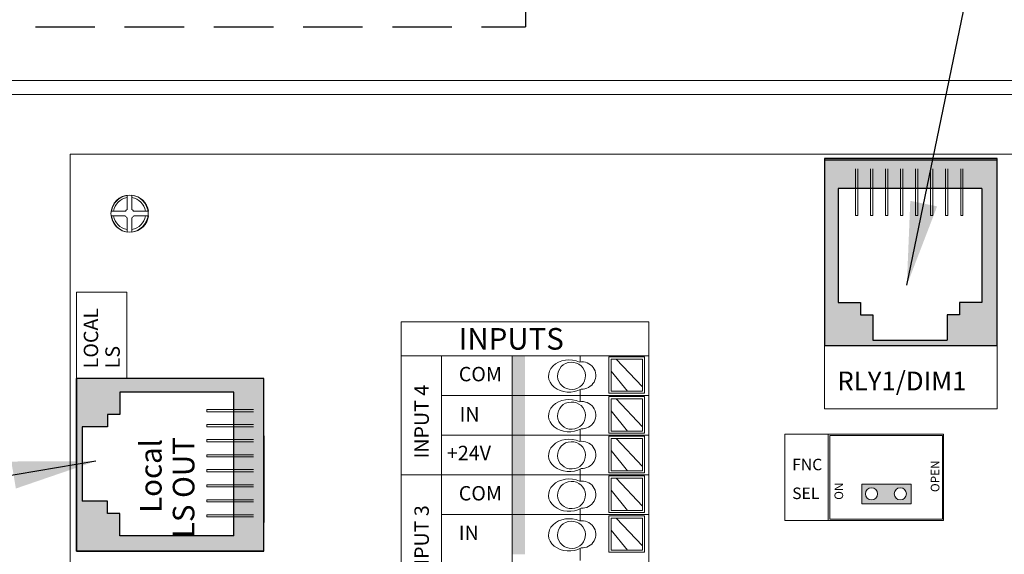
# Model space of a CAD drawing. Units: inches. Extents: x 48 to 467, y 148 to 1128.
# Drawn here: x 92 to 96, y 1072 to 1074 of the extents above; entities that cross this region are included whole.
import ezdxf

# ---------------------------------------------------------------- set-up
doc = ezdxf.new("R2010")
doc.units = ezdxf.units.IN
doc.header["$MEASUREMENT"] = 0
doc.linetypes.add('HIDDEN', pattern=[0.375, 0.25, -0.125])
for name, color, linetype in [('1', 7, 'Continuous'), ('Backplate', 5, 'Continuous'), ('Enclosure', 6, 'Continuous'), ('Product', 7, 'Continuous'), ('Rev B', 7, 'Continuous'), ('TXT', 7, 'Continuous')]:
    doc.layers.add(name, color=color, linetype=linetype)
doc.dimstyles.get("Standard").update_dxf_attribs({"dimtxt": 0.18, "dimasz": 0.18, "dimexe": 0.18, "dimexo": 0.0625, "dimgap": 0.09, "dimtad": 0, "dimtih": 1, "dimtoh": 1, "dimdec": 4, "dimzin": 0, "dimdsep": 46, "dimtxsty": 'Standard', "dimcen": 0.09, "dimadec": 0, "dimazin": 0, "dimtfac": 1, "dimtdec": 4, "dimtofl": 0, "dimtmove": 0, "dimatfit": 3, "dimfxl": 1, "dimtolj": 1, "dimtzin": 0, "dimarcsym": 0})

msp = doc.modelspace()

# ---------------------------------------------------------------- hatches: boundary and pattern name
at = {"linetype": 'Continuous', "lineweight": 0}
h = msp.add_hatch(color=253, dxfattribs=at)
h.paths.add_polyline_path([(95.3938, 1072.2095), (95.3938, 1072.2926), (95.1855, 1072.2926), (95.1855, 1072.2095)])
h.paths.add_polyline_path([(95.2277, 1072.2243, -1), (95.2277, 1072.2777, -1)], flags=16)
h.paths.add_polyline_path([(95.3492, 1072.2777, -1), (95.3492, 1072.2243, -1)], flags=16)
at = {"layer": 'Product', "linetype": 'Continuous', "lineweight": 0}
h = msp.add_hatch(color=253, dxfattribs=at)
h.paths.add_polyline_path([(95.7547, 1072.8736), (95.0287, 1072.8736), (95.0287, 1073.6601), (95.7547, 1073.6601)])
h.paths.add_polyline_path([(95.0867, 1073.5348), (95.0867, 1073.0551), (95.181, 1073.0551), (95.181, 1073.0037), (95.2324, 1073.0037), (95.2324, 1072.8967), (95.5454, 1072.8967), (95.5454, 1073.0037), (95.5968, 1073.0037), (95.5968, 1073.0551), (95.691, 1073.0551), (95.691, 1073.5348)], flags=16)
at = {"layer": 'Product', "linetype": 'Continuous', "lineweight": 15}
h = msp.add_hatch(color=253, dxfattribs=at)
h.paths.add_polyline_path([(91.8867, 1072.0105), (91.8867, 1072.7365), (92.6732, 1072.7365), (92.6732, 1072.0105)])
h.paths.add_polyline_path([(92.5478, 1072.6785), (92.0681, 1072.6785), (92.0681, 1072.5842), (92.0168, 1072.5842), (92.0168, 1072.5328), (91.9097, 1072.5328), (91.9097, 1072.2199), (92.0168, 1072.2199), (92.0168, 1072.1684), (92.0681, 1072.1684), (92.0681, 1072.0742), (92.5478, 1072.0742)], flags=16)
at = {"layer": 'TXT'}
for color, points in [(250, [(93.7165, 1072.832), (93.7165, 1072.665), (93.771, 1072.665), (93.771, 1072.832)]), (150, [(93.7165, 1072.665), (93.7165, 1072.498), (93.771, 1072.498), (93.771, 1072.665)]), (1, [(93.7165, 1072.498), (93.7165, 1072.3311), (93.771, 1072.3311), (93.771, 1072.498)]), (250, [(93.7165, 1072.3311), (93.7165, 1072.1641), (93.771, 1072.1641), (93.771, 1072.3311)]), (150, [(93.7165, 1072.1641), (93.7165, 1071.9971), (93.771, 1071.9971), (93.771, 1072.1641)])]:
    msp.add_hatch(color=color, dxfattribs=at).paths.add_polyline_path(points)

# ---------------------------------------------------------------- linework, layer by layer
at = {"color": 7, "linetype": 'Continuous', "lineweight": 20}
for p, q in [((91.2388, 1073.9889), (100.8492, 1073.9889)), ((91.2388, 1073.9291), (100.8492, 1073.9291))]:
    msp.add_line(p, q, dxfattribs=at)
at = {"color": 0, "lineweight": 9}
for p, q in [((94.0024, 1072.8056), (94.0024, 1072.832)), ((94.2641, 1072.7005), (94.154, 1072.8175)), ((94.2023, 1072.6822), (94.1331, 1072.767)), ((94.0024, 1072.665), (94.0024, 1072.6894)), ((94.0024, 1072.6386), (94.0024, 1072.665)), ((94.2641, 1072.5335), (94.154, 1072.6505)), ((94.2023, 1072.5153), (94.1331, 1072.6)), ((94.0024, 1072.498), (94.0024, 1072.5225)), ((94.0024, 1072.4717), (94.0024, 1072.498)), ((94.2641, 1072.3665), (94.154, 1072.4835)), ((94.2023, 1072.3483), (94.1331, 1072.433)), ((94.0024, 1072.3311), (94.0024, 1072.3555)), ((94.0024, 1072.3047), (94.0024, 1072.3311)), ((94.2641, 1072.1995), (94.154, 1072.3165)), ((94.2023, 1072.1813), (94.1331, 1072.2661)), ((94.0024, 1072.1641), (94.0024, 1072.1885)), ((94.0024, 1072.1377), (94.0024, 1072.1641)), ((94.2641, 1072.0326), (94.154, 1072.1495)), ((94.2023, 1072.0143), (94.1331, 1072.0991)), ((94.0024, 1071.9971), (94.0024, 1072.0215)), ((94.0024, 1071.9707), (94.0024, 1071.9971))]:
    msp.add_line(p, q, dxfattribs=at)
for points in [[(94.1233, 1072.6739), (94.2725, 1072.6739), (94.2725, 1072.8272), (94.1233, 1072.8272)], [(94.2641, 1072.6822), (94.1331, 1072.6822), (94.1331, 1072.8175), (94.2641, 1072.8175)], [(94.1233, 1072.5069), (94.2725, 1072.5069), (94.2725, 1072.6602), (94.1233, 1072.6602)], [(94.2641, 1072.5153), (94.1331, 1072.5153), (94.1331, 1072.6505), (94.2641, 1072.6505)], [(94.1233, 1072.3399), (94.2725, 1072.3399), (94.2725, 1072.4933), (94.1233, 1072.4933)], [(94.2641, 1072.3483), (94.1331, 1072.3483), (94.1331, 1072.4835), (94.2641, 1072.4835)], [(94.1233, 1072.1729), (94.2725, 1072.1729), (94.2725, 1072.3263), (94.1233, 1072.3263)], [(94.2641, 1072.1813), (94.1331, 1072.1813), (94.1331, 1072.3165), (94.2641, 1072.3165)], [(94.1233, 1072.006), (94.2725, 1072.006), (94.2725, 1072.1593), (94.1233, 1072.1593)], [(94.2641, 1072.0143), (94.1331, 1072.0143), (94.1331, 1072.1495), (94.2641, 1072.1495)]]:
    msp.add_lwpolyline(points, close=True, dxfattribs=at)
for centre, major_axis, ratio, start_param, end_param in [((93.9564, 1072.7468), (0.0867, 0.0007), 0.782593, 1.031525, 5.324575), ((94.0099, 1072.7489), (-0.0585, -0.0021), 0.97738, 1.479122, 4.84117), ((93.9564, 1072.5798), (0.0867, 0.0007), 0.782593, 1.031525, 5.324575), ((94.0099, 1072.5819), (-0.0585, -0.0021), 0.97738, 1.479122, 4.84117), ((93.9564, 1072.4128), (0.0867, 0.0007), 0.782593, 1.031525, 5.324575), ((94.0099, 1072.4149), (-0.0585, -0.0021), 0.97738, 1.479122, 4.84117), ((93.9564, 1072.2458), (0.0867, 0.0007), 0.782593, 1.031525, 5.324575), ((94.0099, 1072.2479), (-0.0585, -0.0021), 0.97738, 1.479122, 4.84117), ((93.9564, 1072.0789), (0.0867, 0.0007), 0.782593, 1.031525, 5.324575), ((94.0099, 1072.0809), (-0.0585, -0.0021), 0.97738, 1.479122, 4.84117)]:
    msp.add_ellipse(centre, major_axis=major_axis, ratio=ratio, start_param=start_param, end_param=end_param, dxfattribs=at)
for centre in [(93.9664, 1072.7471), (93.9664, 1072.5801), (93.9664, 1072.4131), (93.9664, 1072.2462), (93.9664, 1072.0792)]:
    msp.add_ellipse(centre, major_axis=(-0.0585, -0.0021), ratio=0.97738, dxfattribs=at)
at = {"layer": '1', "color": 4, "linetype": 'HIDDEN'}
for p in [(93.7734, 1078.0452), (85.3386, 1074.2147)]:
    msp.add_line(p, (93.7734, 1074.2147), dxfattribs=at)
at = {"layer": 'Backplate', "color": 0, "lineweight": 5}
for p, q in [((92.0994, 1073.5057), (92.0994, 1073.4467)), ((92.1187, 1073.5062), (92.1187, 1073.4469)), ((92.0911, 1073.4201), (92.0337, 1073.4201)), ((92.0918, 1073.4394), (92.034, 1073.4394)), ((92.0994, 1073.4114), (92.0994, 1073.3515)), ((92.1187, 1073.4113), (92.1187, 1073.351)), ((92.1885, 1073.4394), (92.1265, 1073.4394))]:
    msp.add_line(p, q, dxfattribs=at)
at = {"layer": 'Enclosure', "color": 0, "lineweight": 5}
msp.add_line((92.1272, 1073.4201), (92.1888, 1073.4201), dxfattribs=at)
for radius, start, end in [(0.0678, 98.2987, 171.2309), (0.0678, 8.7691, 81.9484), (0.0202, 119.0319, 149.1633), (0.0202, 30.8367, 61.9044), (0.0678, 187.5821, 261.7013), (0.0202, 206.3368, 240.9681), (0.0202, 298.0956, 333.6632), (0.0678, 278.0516, 352.4179)]:
    msp.add_arc((92.1092, 1073.4291), radius, start, end, dxfattribs=at)
at = {"layer": 'Product'}
for p, q in [((95.0287, 1073.6601), (95.0287, 1072.8736)), ((95.7547, 1073.6601), (95.0287, 1073.6601)), ((95.0287, 1073.6601), (95.0287, 1072.8736)), ((95.7547, 1073.6601), (95.0287, 1073.6601)), ((95.7547, 1072.8736), (95.7547, 1073.6601)), ((95.7547, 1072.8736), (95.7547, 1073.6601)), ((95.7547, 1072.8736), (95.0287, 1072.8736)), ((95.7547, 1072.8736), (95.0287, 1072.8736)), ((92.6732, 1072.7365), (91.8867, 1072.7365)), ((91.8867, 1072.7365), (91.8867, 1072.0105)), ((91.8867, 1072.7365), (91.8867, 1072.0105)), ((92.6732, 1072.7365), (91.8867, 1072.7365)), ((92.6732, 1072.0105), (92.6732, 1072.7365)), ((92.6732, 1072.0105), (92.6732, 1072.7365)), ((91.8867, 1072.0105), (91.8867, 1072.4945)), ((92.6732, 1072.4945), (92.6732, 1072.1315)), ((92.6732, 1072.4945), (92.6732, 1072.1315)), ((92.6732, 1072.434), (92.6732, 1072.1618)), ((92.6732, 1072.434), (92.6732, 1072.1618)), ((92.6732, 1072.0105), (91.8867, 1072.0105)), ((92.6732, 1072.0105), (91.8867, 1072.0105))]:
    msp.add_line(p, q, dxfattribs=at)
at = {"layer": 'Product', "color": 253}
for p, q in [((95.0287, 1073.6601), (95.0287, 1072.8736)), ((95.7547, 1073.6601), (95.0287, 1073.6601)), ((95.7547, 1072.8736), (95.7547, 1073.6601)), ((95.2102, 1072.8736), (95.0287, 1072.8736)), ((95.1194, 1072.8736), (95.0287, 1072.8736)), ((95.7547, 1072.8736), (95.0287, 1072.8736)), ((92.6732, 1072.7365), (91.8867, 1072.7365)), ((91.8867, 1072.0105), (91.8867, 1072.7365)), ((91.8867, 1072.6458), (91.8867, 1072.7365)), ((91.8867, 1072.555), (91.8867, 1072.7365)), ((91.8867, 1072.7365), (91.8867, 1072.0105)), ((92.6732, 1072.7365), (91.8867, 1072.7365)), ((92.6732, 1072.0105), (92.6732, 1072.7365)), ((92.6732, 1072.0105), (92.6732, 1072.7365)), ((92.6732, 1072.4945), (92.6732, 1072.1315)), ((92.6732, 1072.434), (92.6732, 1072.1618)), ((91.8867, 1072.0105), (92.6732, 1072.0105)), ((92.6732, 1072.0105), (91.8867, 1072.0105))]:
    msp.add_line(p, q, dxfattribs=at)
at = {"layer": 'Product', "color": 253, "linetype": 'Continuous', "lineweight": 5}
for p, q in [((95.16, 1073.4217), (95.16, 1073.6172)), ((95.1688, 1073.4217), (95.1688, 1073.6172)), ((95.2231, 1073.4217), (95.2231, 1073.6172)), ((95.2319, 1073.4217), (95.2319, 1073.6172)), ((95.2862, 1073.4217), (95.2862, 1073.6172)), ((95.2949, 1073.4217), (95.2949, 1073.6172)), ((95.3493, 1073.4217), (95.3493, 1073.6172)), ((95.358, 1073.4217), (95.358, 1073.6172)), ((95.4123, 1073.4217), (95.4123, 1073.6172)), ((95.4211, 1073.4217), (95.4211, 1073.6172)), ((95.4754, 1073.4217), (95.4754, 1073.6172)), ((95.4842, 1073.4217), (95.4842, 1073.6172)), ((95.5385, 1073.4217), (95.5385, 1073.6172)), ((95.5473, 1073.4217), (95.5473, 1073.6172)), ((95.6016, 1073.4217), (95.6016, 1073.6172)), ((95.6103, 1073.4217), (95.6103, 1073.6172)), ((95.1688, 1073.4217), (95.16, 1073.4217)), ((95.2319, 1073.4217), (95.2231, 1073.4217)), ((95.2949, 1073.4217), (95.2862, 1073.4217)), ((95.358, 1073.4217), (95.3493, 1073.4217)), ((95.4211, 1073.4217), (95.4123, 1073.4217)), ((95.4842, 1073.4217), (95.4754, 1073.4217)), ((95.5473, 1073.4217), (95.5385, 1073.4217)), ((95.6103, 1073.4217), (95.6016, 1073.4217)), ((92.4347, 1072.5964), (92.4347, 1072.6052)), ((92.4347, 1072.6052), (92.6302, 1072.6052)), ((92.4347, 1072.5964), (92.6302, 1072.5964)), ((92.4347, 1072.5421), (92.6302, 1072.5421)), ((92.4347, 1072.5333), (92.4347, 1072.5421)), ((92.4347, 1072.5333), (92.6302, 1072.5333)), ((92.4347, 1072.4703), (92.4347, 1072.479)), ((92.4347, 1072.479), (92.6302, 1072.479)), ((92.4347, 1072.4703), (92.6302, 1072.4703)), ((92.4347, 1072.4159), (92.6302, 1072.4159)), ((92.4347, 1072.4072), (92.4347, 1072.4159)), ((92.4347, 1072.4072), (92.6302, 1072.4072)), ((92.4347, 1072.3441), (92.4347, 1072.3529)), ((92.4347, 1072.3529), (92.6302, 1072.3529)), ((92.4347, 1072.3441), (92.6302, 1072.3441)), ((92.4347, 1072.2898), (92.6302, 1072.2898)), ((92.4347, 1072.281), (92.4347, 1072.2898)), ((92.4347, 1072.281), (92.6302, 1072.281)), ((92.4347, 1072.218), (92.4347, 1072.2267)), ((92.4347, 1072.2267), (92.6302, 1072.2267)), ((92.4347, 1072.218), (92.6302, 1072.218)), ((92.4347, 1072.1636), (92.6302, 1072.1636)), ((92.4347, 1072.1549), (92.4347, 1072.1636)), ((92.4347, 1072.1549), (92.6302, 1072.1549))]:
    msp.add_line(p, q, dxfattribs=at)
at = {"layer": 'Product', "color": 253, "linetype": 'Continuous'}
for p, q in [((95.0867, 1073.5348), (95.0867, 1073.0551)), ((95.691, 1073.5348), (95.0867, 1073.5348)), ((95.691, 1073.5348), (95.691, 1073.0551)), ((95.0867, 1073.0551), (95.181, 1073.0551)), ((95.181, 1073.0551), (95.181, 1073.0037)), ((95.691, 1073.0551), (95.5968, 1073.0551)), ((95.5968, 1073.0551), (95.5968, 1073.0037)), ((95.181, 1073.0037), (95.2324, 1073.0037)), ((95.2324, 1073.0037), (95.2324, 1072.8967)), ((95.5968, 1073.0037), (95.5454, 1073.0037)), ((95.5454, 1073.0037), (95.5454, 1072.8967)), ((95.2324, 1072.8967), (95.5454, 1072.8967)), ((92.5478, 1072.6785), (92.0681, 1072.6785)), ((92.0681, 1072.6785), (92.0681, 1072.5842)), ((92.5478, 1072.0742), (92.5478, 1072.6785)), ((92.0681, 1072.5842), (92.0168, 1072.5842)), ((92.0168, 1072.5842), (92.0168, 1072.5328)), ((92.0168, 1072.5328), (91.9097, 1072.5328)), ((91.9097, 1072.5328), (91.9097, 1072.2199)), ((92.0168, 1072.2199), (91.9097, 1072.2199)), ((92.0168, 1072.1684), (92.0168, 1072.2199)), ((92.0681, 1072.1684), (92.0168, 1072.1684)), ((92.0681, 1072.0742), (92.0681, 1072.1684)), ((92.5478, 1072.0742), (92.0681, 1072.0742))]:
    msp.add_line(p, q, dxfattribs=at)
at = {"layer": 'Product', "color": 0, "lineweight": 5}
for start, end in [(98.7586, 172.0318), (7.9682, 84.5436), (186.2425, 261.2414), (275.4564, 353.7575)]:
    msp.add_arc((92.1112, 1073.4286), 0.078, start, end, dxfattribs=at)
at = {"layer": 'Rev B', "lineweight": 20}
for p, q in [((91.8592, 1073.6791), (98.4192, 1073.6791)), ((91.8592, 1073.6791), (98.4192, 1073.6791)), ((91.8592, 1073.6791), (98.4192, 1073.6791)), ((91.8592, 1069.6791), (91.8592, 1073.6791)), ((91.8592, 1069.6791), (91.8592, 1073.6791)), ((91.8592, 1069.6791), (91.8592, 1073.6791))]:
    msp.add_line(p, q, dxfattribs=at)
at = {"layer": 'Rev B', "lineweight": 9}
for p, q in [((95.0287, 1073.6601), (95.7547, 1073.6601)), ((95.0287, 1073.6601), (95.0287, 1072.6091)), ((95.7547, 1072.6091), (95.7547, 1073.6601)), ((91.8867, 1072.7365), (91.8867, 1073.0995)), ((91.8867, 1073.0995), (92.0984, 1073.0995)), ((92.0984, 1073.0995), (92.0984, 1072.7365)), ((93.2507, 1072.9736), (93.2507, 1070.8282)), ((93.2507, 1072.9736), (94.2913, 1072.9736)), ((94.2913, 1072.9736), (94.2913, 1070.8282)), ((95.0287, 1072.8736), (95.7547, 1072.8736)), ((93.2507, 1072.832), (94.2913, 1072.832)), ((93.4201, 1072.832), (93.4201, 1070.8282)), ((93.7165, 1072.832), (93.7165, 1070.8282)), ((91.8867, 1072.7365), (91.8867, 1072.0105)), ((91.8867, 1072.7365), (92.6732, 1072.7365)), ((92.6732, 1072.0105), (92.6732, 1072.7365)), ((93.4201, 1072.665), (94.2913, 1072.665)), ((95.0287, 1072.6091), (95.7547, 1072.6091)), ((93.4201, 1072.498), (94.2913, 1072.498)), ((93.2507, 1072.3311), (94.2913, 1072.3311)), ((93.4201, 1072.1641), (94.2913, 1072.1641)), ((91.8867, 1072.0105), (92.6732, 1072.0105))]:
    msp.add_line(p, q, dxfattribs=at)
at = {"layer": 'Rev B'}
for p, q in [((95.7547, 1073.6541), (95.0287, 1073.6541)), ((95.7547, 1072.8736), (95.0287, 1072.8736)), ((92.6732, 1072.7365), (91.8867, 1072.7365)), ((91.8867, 1072.0105), (91.8867, 1072.7365)), ((92.6732, 1072.0105), (92.6732, 1072.7365)), ((91.8867, 1072.0105), (92.6732, 1072.0105))]:
    msp.add_line(p, q, dxfattribs=at)
at = {"layer": 'Rev B', "lineweight": 5}
for p, q in [((94.8633, 1072.5016), (95.5288, 1072.5016)), ((94.8633, 1072.1386), (94.8633, 1072.5016)), ((95.0448, 1072.1386), (95.0448, 1072.5016)), ((95.5288, 1072.5016), (95.5288, 1072.1386)), ((95.5288, 1072.1386), (94.8633, 1072.1386))]:
    msp.add_line(p, q, dxfattribs=at)
at = {"layer": 'Rev B', "linetype": 'Continuous', "lineweight": 5}
msp.add_lwpolyline([(95.0524, 1072.4969), (95.0524, 1072.1451), (95.5246, 1072.1451), (95.5246, 1072.4969)], close=True, dxfattribs=at)
at = {"layer": 'Rev B', "color": 7, "lineweight": 5}
msp.add_lwpolyline([(95.1861, 1072.2922), (95.1861, 1072.2092), (95.3938, 1072.2092), (95.3938, 1072.2922)], close=True, dxfattribs=at)
msp.add_lwpolyline([(95.1861, 1072.2922), (95.1861, 1072.2092), (95.3938, 1072.2092), (95.3938, 1072.2922)], close=True, dxfattribs=at)
at = {"layer": 'Rev B', "lineweight": 5}
for centre, radius in [((92.1092, 1073.4291), 0.078), ((95.2271, 1072.2513), 0.0254), ((95.3481, 1072.2513), 0.0254)]:
    msp.add_circle(centre, radius, dxfattribs=at)

# ---------------------------------------------------------------- texts
for s, height, p in [('LOCAL', 0.0605, (91.9774, 1072.7789)), ('LS', 0.0605, (92.0682, 1072.7789)), ('INPUT 4', 0.0605, (93.3668, 1072.4)), ('OPEN', 0.0363, (95.5121, 1072.2587)), ('ON', 0.0363, (95.1077, 1072.2261)), ('INPUT 3', 0.0605, (93.3668, 1071.8939))]:
    msp.add_text(s, height=height, rotation=90, dxfattribs=at).set_placement(p)
for s, height, p in [('INPUTS', 0.09075, (93.4927, 1072.8574)), ('COM', 0.0605, (93.4927, 1072.7243)), ('RLY1/DIM1', 0.07945, (95.0834, 1072.6858)), ('IN', 0.0605, (93.496, 1072.5552)), ('+24V', 0.0605, (93.4431, 1072.3928)), ('FNC', 0.0484, (94.8936, 1072.3503)), ('COM', 0.0605, (93.4927, 1072.2234)), ('SEL', 0.0484, (94.8936, 1072.2293)), ('IN', 0.0605, (93.4927, 1072.0576))]:
    msp.add_text(s, height=height, dxfattribs=at).set_placement(p)
at = {"layer": 'Rev B', "lineweight": 9}
for s, p in [('Local', (92.2439, 1072.1715)), (' LS OUT', (92.3818, 1072.0375))]:
    msp.add_text(s, height=0.09075, rotation=90, dxfattribs=at).set_placement(p)

# ---------------------------------------------------------------- leaders
at = {"layer": '1', "color": 0}
for points in [[(95.3754, 1073.1284), (95.6133, 1074.2801)], [(91.9672, 1072.3887), (90.8365, 1072.1975)]]:
    msp.add_leader(points, dimstyle='Standard', override={"dimasz": 0.35}, dxfattribs=at)

doc.saveas('drawing.dxf')
